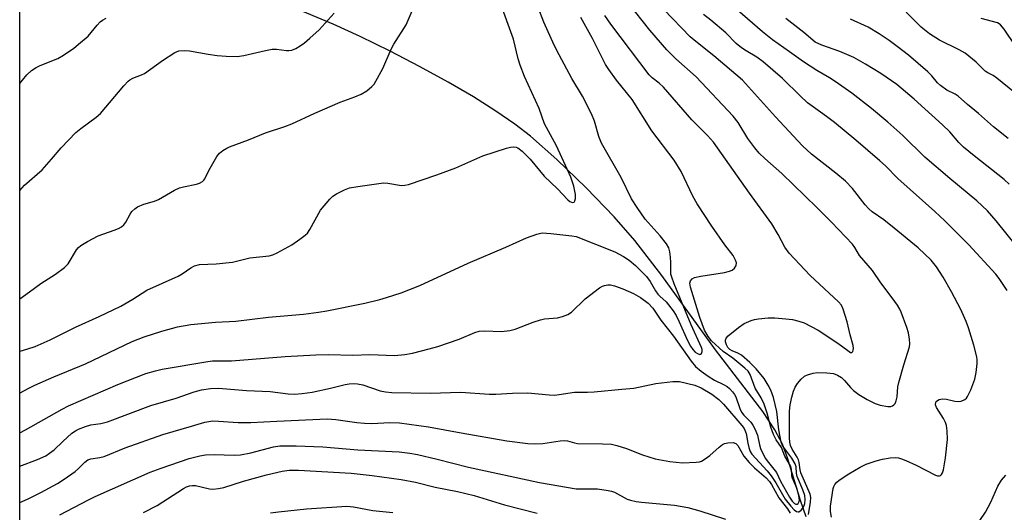
# Model space of a CAD drawing. Units: inches. Extents: x 1267762 to 1273762, y 493453 to 497454.
# Drawn here: x 1267762 to 1268017, y 494754 to 494881 of the extents above; entities that cross this region are included whole.
import ezdxf

# ---------------------------------------------------------------- set-up
doc = ezdxf.new("R2010")
doc.units = ezdxf.units.IN
doc.header["$MEASUREMENT"] = 0
for name, color, linetype in [('HYDRO-Single Line Stream', 4, 'Continuous'), ('NTRL-Trees', 3, 'Continuous'), ('Undefined', 1, 'Continuous')]:
    doc.layers.add(name, color=color, linetype=linetype)

msp = doc.modelspace()

# ---------------------------------------------------------------- linework, layer by layer
at = {"layer": 'HYDRO-Single Line Stream'}
msp.add_lwpolyline([(1267965.81, 494752.42), (1267964.3, 494756.6), (1267960.97, 494767.67), (1267959.65, 494771.19), (1267957.67, 494774.95), (1267954.55, 494779.68), (1267942.24, 494795.67), (1267928.33, 494814.94), (1267921.35, 494824.04), (1267915.95, 494830.18), (1267908.71, 494837.68), (1267901.13, 494844.98), (1267894.28, 494851.02), (1267890.22, 494854.15), (1267885.25, 494857.57), (1267879.44, 494861.23), (1267872.91, 494865.05), (1267865.51, 494869.11), (1267857.88, 494873.06), (1267850.09, 494876.85), (1267843.05, 494880.05), (1267832.05, 494884.68)], dxfattribs=at)
at = {"layer": 'NTRL-Trees'}
msp.add_lwpolyline([(1267761.75, 494307.34), (1267761.8, 494941.32), (1267839.87, 495019.66), (1267848.86, 495079.53), (1267839.31, 495112.52), (1267811.04, 495117.44), (1267761.81, 495087.27), (1267762, 497453.84)], dxfattribs=at)
at = {"layer": 'Undefined'}
for points, elevation in [([(1268020.45, 494822.45), (1268015.09, 494829.08), (1268012.79, 494831.7), (1268010.06, 494834.25), (1268003.02, 494840.09), (1267996.54, 494845.59), (1267990.86, 494851.22), (1267986.98, 494854.66), (1267982.73, 494858.23), (1267977.63, 494862.18), (1267973.33, 494865.25), (1267971.86, 494866.19), (1267968.58, 494868.07), (1267965.07, 494870.28), (1267961.47, 494872.92), (1267957.04, 494875.99), (1267954.45, 494878.08), (1267944.05, 494887.15)], 244), ([(1267761.79, 494808.91), (1267764.3, 494810.67), (1267767.21, 494812.87), (1267771.05, 494815.28), (1267773.34, 494816.99), (1267774.32, 494817.98), (1267776.48, 494821.55), (1267776.99, 494822.2), (1267777.61, 494822.75), (1267779.31, 494823.77), (1267782.1, 494825.24), (1267786.29, 494826.67), (1267787.38, 494827.12), (1267788.14, 494827.55), (1267788.77, 494828.11), (1267789.32, 494828.78), (1267790.43, 494830.81), (1267790.88, 494831.49), (1267791.6, 494832.24), (1267792.32, 494832.7), (1267793.93, 494833.41), (1267796.71, 494834.24), (1267797.76, 494834.65), (1267801.88, 494837.05), (1267803.19, 494837.67), (1267804.27, 494837.96), (1267807.59, 494838.58), (1267808.41, 494838.87), (1267809.14, 494839.28), (1267809.49, 494839.62), (1267809.74, 494839.99), (1267810.79, 494842.17), (1267812.88, 494845.79), (1267813.61, 494846.68), (1267814.49, 494847.35), (1267815.45, 494847.92), (1267816.22, 494848.29), (1267821.11, 494850.06), (1267825.49, 494851.9), (1267830.5, 494853.52), (1267832.36, 494854.21), (1267838.29, 494857.03), (1267844.88, 494859.85), (1267848.7, 494861.28), (1267850.3, 494861.97), (1267851.81, 494862.81), (1267853.12, 494863.91), (1267853.67, 494864.55), (1267854.14, 494865.27), (1267855.95, 494868.56), (1267858.14, 494873.63), (1267858.77, 494874.9), (1267862, 494879.9), (1267864.9, 494886.61)], 228), ([(1267761.79, 494795.33), (1267761.87, 494795.34), (1267763.86, 494795.89), (1267765.77, 494796.58), (1267769.69, 494798.24), (1267776.26, 494801.57), (1267782.35, 494804.34), (1267787.99, 494807.03), (1267791.14, 494808.81), (1267794.69, 494811.15), (1267802.89, 494814.79), (1267803.86, 494815.36), (1267806.15, 494816.96), (1267807.12, 494817.43), (1267808.43, 494817.76), (1267812.7, 494817.94), (1267816.93, 494818.37), (1267821.42, 494819.48), (1267826.47, 494820.05), (1267827.44, 494820.32), (1267828.52, 494820.8), (1267832.32, 494822.88), (1267834.46, 494824.33), (1267835.83, 494825.38), (1267836.38, 494825.94), (1267837.01, 494826.84), (1267839.81, 494831.85), (1267842.21, 494834.7), (1267843.02, 494835.5), (1267843.95, 494836.14), (1267845.99, 494837.15), (1267847.31, 494837.63), (1267849.5, 494838.03), (1267856.13, 494838.93), (1267857.23, 494838.89), (1267860.8, 494838.3), (1267861.62, 494838.31), (1267862.59, 494838.5), (1267869.96, 494841.01), (1267874.88, 494842.82), (1267880.32, 494845.28), (1267881.94, 494845.94), (1267888.05, 494847.95), (1267889.09, 494848.21), (1267889.87, 494848.28), (1267890.56, 494848.17), (1267890.99, 494848), (1267892.13, 494847.14), (1267894.2, 494845.06), (1267897.83, 494840.72), (1267901.24, 494837.4), (1267903.96, 494834.59), (1267904.49, 494834.13), (1267904.9, 494833.91), (1267905.26, 494833.84), (1267905.55, 494833.97), (1267905.76, 494834.27), (1267905.96, 494834.91), (1267905.97, 494835.95), (1267905.52, 494838.1), (1267904.72, 494840.46), (1267901, 494848.51), (1267897.89, 494854.29), (1267896.51, 494858.21), (1267892.7, 494866.5), (1267891.61, 494869.46), (1267891.1, 494871.14), (1267889.83, 494876.16), (1267886.34, 494885.95)], 230), ([(1267761.79, 494784.49), (1267761.89, 494784.55), (1267764.14, 494785.78), (1267765.72, 494786.55), (1267770.61, 494788.7), (1267778.85, 494792.06), (1267790.89, 494797.79), (1267794.08, 494799.03), (1267798.59, 494800.47), (1267802.7, 494801.62), (1267806.17, 494802.23), (1267812.56, 494802.81), (1267817.86, 494803.09), (1267826.3, 494804.12), (1267835.34, 494804.89), (1267839.3, 494805.42), (1267841.39, 494805.77), (1267851.27, 494807.79), (1267855.22, 494808.72), (1267856.88, 494809.2), (1267860.67, 494810.49), (1267865.54, 494812.33), (1267878.09, 494818.11), (1267887.89, 494822.26), (1267893.26, 494824.7), (1267895.94, 494825.69), (1267897.3, 494825.96), (1267899.52, 494825.83), (1267904.99, 494825.24), (1267906.07, 494825.04), (1267916.1, 494821.11), (1267918.43, 494819.88), (1267919.89, 494818.9), (1267921.47, 494817.57), (1267924.35, 494814.65), (1267925.29, 494813.39), (1267926.68, 494810.97), (1267927.3, 494810.07), (1267927.79, 494809.55), (1267929.42, 494808.14), (1267931.28, 494805.8), (1267932.06, 494804.55), (1267932.87, 494802.97), (1267934.98, 494798.1), (1267935.8, 494796.6), (1267936.35, 494795.77), (1267936.98, 494795.09), (1267937.58, 494794.68), (1267938.16, 494794.49), (1267938.33, 494794.51), (1267938.61, 494794.7), (1267938.83, 494795.23), (1267938.77, 494795.72), (1267938.59, 494796.26), (1267935.97, 494802.19), (1267931.51, 494812.81), (1267930.9, 494814.48), (1267930.71, 494815.31), (1267930.64, 494816.09), (1267930.7, 494818.3), (1267930.62, 494819.7), (1267930.42, 494821.09), (1267930.12, 494822.15), (1267929.54, 494823.12), (1267927.9, 494825.19), (1267924.05, 494829.56), (1267921.95, 494832.55), (1267920.5, 494834.84), (1267917.75, 494840.31), (1267912.72, 494849.26), (1267911.97, 494850.99), (1267910.83, 494854.94), (1267910.07, 494856.84), (1267907.71, 494861.43), (1267904.97, 494866.04), (1267901.67, 494872.1), (1267900.4, 494874.64), (1267897.74, 494880.6), (1267896.24, 494884.42)], 232), ([(1267966.38, 494752.96), (1267966.9, 494756.19), (1267966.96, 494757.36), (1267966.82, 494758.22), (1267966.59, 494758.9), (1267964.35, 494763.83), (1267964.18, 494764.53), (1267963.96, 494766.43), (1267963.78, 494767.18), (1267963.47, 494767.84), (1267962.54, 494769.2), (1267962.15, 494769.92), (1267961.73, 494770.92), (1267961.54, 494771.73), (1267961.47, 494772.89), (1267961.41, 494779.78), (1267961.64, 494781.44), (1267962.02, 494783.37), (1267962.49, 494784.94), (1267962.91, 494785.96), (1267963.52, 494786.94), (1267964.49, 494788.06), (1267965.38, 494788.81), (1267966.16, 494789.18), (1267967.57, 494789.6), (1267968.73, 494789.78), (1267971.1, 494789.72), (1267972.86, 494789.53), (1267973.94, 494789.14), (1267974.91, 494788.51), (1267975.71, 494787.73), (1267977.29, 494785.9), (1267978.08, 494785.13), (1267979.42, 494784.08), (1267981.59, 494782.76), (1267983.65, 494781.75), (1267985, 494781.32), (1267986.92, 494780.98), (1267987.7, 494781.01), (1267988.16, 494781.17), (1267988.55, 494781.42), (1267988.87, 494781.75), (1267989.16, 494782.43), (1267989.34, 494783.46), (1267989.58, 494786.06), (1267989.79, 494787.22), (1267991.13, 494791.78), (1267992.6, 494796.47), (1267992.68, 494797.27), (1267992.59, 494798.4), (1267992.29, 494800.08), (1267991.89, 494801.49), (1267990.45, 494805.4), (1267990.06, 494806.2), (1267989.44, 494807.21), (1267988.09, 494809.17), (1267985.17, 494813.03), (1267983.01, 494816.26), (1267979.6, 494820.14), (1267978.38, 494822.23), (1267977.8, 494823.06), (1267972.32, 494828.78), (1267968.55, 494832.58), (1267959.48, 494841.35), (1267955.09, 494845.24), (1267953.61, 494846.68), (1267952.46, 494848.05), (1267950.68, 494850.44), (1267948.1, 494854.59), (1267946.82, 494856.28), (1267937.21, 494866.4), (1267931.97, 494871.08), (1267929.6, 494873.44), (1267925.25, 494878.56), (1267919.57, 494885.59)], 238), ([(1267761.78, 494765.54), (1267766.41, 494767.25), (1267768.52, 494768.24), (1267769.5, 494768.88), (1267770.67, 494769.77), (1267772.9, 494771.94), (1267775.3, 494774.04), (1267776.23, 494774.71), (1267776.99, 494775.1), (1267778.86, 494775.82), (1267780.22, 494776.25), (1267782.82, 494776.62), (1267784.52, 494777.04), (1267795.81, 494781.24), (1267802.37, 494783.16), (1267807, 494784.83), (1267808.95, 494785.34), (1267811.26, 494785.68), (1267813.31, 494785.7), (1267820.56, 494785.12), (1267826.7, 494784.91), (1267831.37, 494784.23), (1267833.06, 494784.2), (1267835.03, 494784.33), (1267837.59, 494784.7), (1267842.37, 494785.77), (1267846.18, 494786.72), (1267847.22, 494786.9), (1267848.26, 494786.97), (1267849.37, 494786.86), (1267850.74, 494786.56), (1267855.25, 494785.05), (1267856.68, 494784.77), (1267858.29, 494784.63), (1267868.25, 494784.4), (1267876.19, 494784.72), (1267883.52, 494784.22), (1267885.28, 494784.16), (1267889.58, 494784.45), (1267893.6, 494784.51), (1267899.14, 494784), (1267900.5, 494783.95), (1267901.68, 494784.06), (1267905.69, 494784.72), (1267909.07, 494784.72), (1267910.8, 494784.8), (1267917.98, 494785.52), (1267921.09, 494785.74), (1267926.81, 494786.96), (1267931.18, 494787.47), (1267932.91, 494787.5), (1267936.92, 494786.48), (1267938.58, 494785.81), (1267941.31, 494784.19), (1267943.1, 494782.78), (1267944.37, 494781.61), (1267949.07, 494776.09), (1267949.66, 494775.26), (1267950.2, 494773.98), (1267950.6, 494771.45), (1267950.87, 494770.38), (1267951.25, 494769.36), (1267951.67, 494768.67), (1267955.66, 494764.3), (1267956.73, 494762.99), (1267957.9, 494761.2), (1267960.35, 494757), (1267961.79, 494755.11), (1267962.67, 494754.23), (1267963.3, 494753.79), (1267963.72, 494753.69), (1267963.91, 494753.72), (1267964.46, 494754.08), (1267965.07, 494754.89), (1267965.4, 494755.86), (1267965.53, 494756.9), (1267965.41, 494757.96), (1267964.94, 494759.39), (1267963.45, 494762.83), (1267963.29, 494763.69), (1267963.18, 494765.36), (1267962.92, 494766.11), (1267962.03, 494767.6), (1267959.95, 494770.32), (1267959.53, 494771.05), (1267959.27, 494771.74), (1267958.72, 494774.91), (1267958.19, 494779.65), (1267957.26, 494783.28), (1267956.57, 494785.18), (1267955.92, 494786.49), (1267954.87, 494788.23), (1267952.81, 494790.75), (1267951.15, 494792.38), (1267948.97, 494794.26), (1267948.05, 494794.82), (1267946.54, 494795.38), (1267945.94, 494795.74), (1267945.46, 494796.32), (1267945.08, 494796.99), (1267944.87, 494797.71), (1267944.87, 494798.2), (1267945.03, 494798.66), (1267945.54, 494799.27), (1267948.26, 494801.48), (1267949.7, 494802.46), (1267951.53, 494803.27), (1267952.33, 494803.51), (1267953.38, 494803.7), (1267955.89, 494803.94), (1267957.65, 494803.97), (1267960.53, 494803.74), (1267962.26, 494803.53), (1267963.88, 494803.14), (1267965.22, 494802.65), (1267967.08, 494801.76), (1267968.85, 494800.74), (1267973.76, 494797.57), (1267974.98, 494796.72), (1267976.93, 494795.21), (1267977.31, 494795.01), (1267977.63, 494794.98), (1267977.85, 494795.2), (1267977.98, 494795.58), (1267978.04, 494796.04), (1267977.95, 494796.81), (1267977.22, 494799.54), (1267976.45, 494802.94), (1267975.4, 494806.25), (1267974.92, 494807.27), (1267974.19, 494808.14), (1267966.78, 494814.95), (1267961.35, 494820.72), (1267960.23, 494822.31), (1267958.5, 494825.59), (1267956.86, 494828.37), (1267951.05, 494836.31), (1267941.77, 494849.49), (1267940.22, 494851.24), (1267936.13, 494855.25), (1267928.75, 494863.78), (1267927.67, 494864.77), (1267925.84, 494866.14), (1267925.02, 494866.95), (1267915.12, 494880.05), (1267913.58, 494882.37)], 236), ([(1267761.79, 494836.96), (1267763.02, 494838.37), (1267767.55, 494842.36), (1267770.03, 494845.09), (1267772.5, 494848.07), (1267776.31, 494851.99), (1267777.65, 494853.08), (1267781.61, 494855.96), (1267782.71, 494856.89), (1267788.76, 494864.1), (1267789.91, 494865.35), (1267790.34, 494865.69), (1267791.06, 494866.08), (1267793.35, 494866.91), (1267794.09, 494867.28), (1267798.82, 494870.65), (1267801.99, 494872.73), (1267803.02, 494873.17), (1267804.39, 494873.3), (1267805.79, 494873.14), (1267810.64, 494872.29), (1267812.98, 494871.99), (1267815.34, 494871.79), (1267818.2, 494871.72), (1267819.91, 494871.95), (1267825.55, 494873.25), (1267827.25, 494873.57), (1267828.39, 494873.58), (1267831, 494873.23), (1267831.55, 494873.24), (1267832.34, 494873.37), (1267833.37, 494873.78), (1267834.47, 494874.43), (1267835.61, 494875.26), (1267836.98, 494876.42), (1267839.41, 494878.62), (1267843.31, 494882.94)], 226), ([(1267972.31, 494752.28), (1267972.05, 494753.78), (1267972.09, 494755.19), (1267972.79, 494759.74), (1267972.98, 494760.28), (1267973.25, 494760.74), (1267973.77, 494761.36), (1267974.37, 494761.92), (1267976.82, 494763.55), (1267979.8, 494765.29), (1267981.38, 494766.01), (1267983.94, 494766.88), (1267985.62, 494767.31), (1267987.57, 494767.67), (1267988.94, 494767.74), (1267989.75, 494767.64), (1267990.55, 494767.45), (1267991.64, 494767.03), (1267994.31, 494765.82), (1267999.36, 494763.19), (1267999.86, 494763.02), (1268000.33, 494762.99), (1268000.65, 494763.13), (1268000.91, 494763.37), (1268001.14, 494763.8), (1268001.37, 494764.58), (1268001.92, 494767.7), (1268002.41, 494772.43), (1268002.35, 494774.68), (1268002.18, 494776.06), (1268001.93, 494776.86), (1268001.37, 494777.9), (1267999.61, 494780.71), (1267999.35, 494781.42), (1267999.4, 494782.11), (1267999.51, 494782.3), (1267999.85, 494782.58), (1268000.31, 494782.78), (1268001.11, 494782.93), (1268002.18, 494782.86), (1268004.36, 494782.35), (1268005.21, 494782.24), (1268006.01, 494782.33), (1268006.96, 494782.76), (1268007.34, 494783.11), (1268007.66, 494783.55), (1268008.52, 494785.33), (1268009.49, 494788.11), (1268009.87, 494789.83), (1268010.16, 494792.14), (1268010.14, 494793), (1268010.01, 494793.84), (1268009.25, 494796.9), (1268007.86, 494801.4), (1268007.28, 494803.03), (1268005.87, 494806.13), (1268003.46, 494810.71), (1268001.33, 494814.54), (1267999.62, 494817.15), (1267998.17, 494818.89), (1267994.79, 494822.12), (1267988.64, 494827.22), (1267985.93, 494829.37), (1267982.91, 494831.48), (1267982.06, 494832.18), (1267981.08, 494833.25), (1267977.79, 494837.45), (1267975.95, 494839.4), (1267973.48, 494841.46), (1267967.17, 494846.36), (1267964.85, 494848.56), (1267957.82, 494856.03), (1267949.25, 494865.58), (1267941.84, 494871.9), (1267937.11, 494875.63), (1267935.69, 494876.83), (1267928.89, 494883.87)], 240), ([(1268017.88, 494811.07), (1268015.84, 494814.19), (1268014.96, 494815.3), (1268008, 494822.87), (1268001.78, 494829.15), (1267999.18, 494831.55), (1267989.53, 494840.06), (1267986.36, 494843.33), (1267984.87, 494844.7), (1267978.67, 494850), (1267973.1, 494854.61), (1267971.03, 494856.17), (1267967.29, 494858.82), (1267966.16, 494859.72), (1267964.21, 494861.48), (1267959.64, 494866.01), (1267954.59, 494870.34), (1267952.94, 494871.55), (1267950.18, 494873.13), (1267948.98, 494873.95), (1267947.65, 494875.1), (1267944.91, 494877.85), (1267941.05, 494881.16), (1267939.18, 494882.55)], 242), ([(1268019.85, 494862.4), (1268015.25, 494866.12), (1268014.28, 494866.78), (1268012.9, 494867.48), (1268012.24, 494867.91), (1268009.9, 494870.2), (1268006.98, 494872.57), (1268005.5, 494873.46), (1268000.4, 494875.92), (1267997.79, 494877.56), (1267995.58, 494879.28), (1267991.75, 494883.19)], 250), ([(1267761.78, 494774.15), (1267763.3, 494774.94), (1267772.75, 494780.27), (1267774.44, 494781.12), (1267787.25, 494786.67), (1267794.45, 494789.5), (1267796.98, 494790.24), (1267798.69, 494790.64), (1267810.52, 494792.69), (1267811.8, 494792.81), (1267816.69, 494792.85), (1267830.64, 494793.95), (1267838.59, 494794.34), (1267841.83, 494794.43), (1267848.13, 494794.29), (1267852.56, 494794.44), (1267859.02, 494794.24), (1267861.62, 494794.45), (1267863.64, 494794.77), (1267868, 494795.89), (1267870.24, 494796.57), (1267875.72, 494798.42), (1267879.84, 494800.13), (1267880.94, 494800.48), (1267882.35, 494800.64), (1267886.74, 494800.46), (1267888.91, 494800.66), (1267890.29, 494801.03), (1267894.94, 494802.84), (1267896.84, 494803.48), (1267897.93, 494803.67), (1267901.24, 494803.94), (1267902.6, 494804.3), (1267903.92, 494804.84), (1267904.89, 494805.42), (1267908.43, 494808.88), (1267912.19, 494811.72), (1267912.94, 494812.17), (1267913.47, 494812.38), (1267914.31, 494812.53), (1267915, 494812.49), (1267916.09, 494812.22), (1267918.25, 494811.47), (1267920.97, 494810.31), (1267922.79, 494809.26), (1267924.78, 494807.8), (1267926, 494806.44), (1267928.11, 494803.36), (1267931.33, 494799.2), (1267935.91, 494792.77), (1267937.09, 494791.34), (1267938.5, 494790.11), (1267940.31, 494788.83), (1267942.02, 494787.83), (1267944.33, 494786.68), (1267945.24, 494786.14), (1267945.89, 494785.62), (1267946.68, 494784.79), (1267947.15, 494784.13), (1267947.5, 494783.45), (1267948.53, 494780.49), (1267948.98, 494779.55), (1267949.59, 494778.71), (1267951.46, 494776.91), (1267951.95, 494776.19), (1267952.5, 494775.16), (1267953.19, 494773.54), (1267953.69, 494771.06), (1267953.97, 494770.09), (1267954.35, 494769.18), (1267955.24, 494767.55), (1267955.67, 494766.89), (1267958.04, 494763.85), (1267959.14, 494761.67), (1267961.49, 494757.45), (1267962.13, 494756.45), (1267962.71, 494755.84), (1267963.09, 494755.63), (1267963.42, 494755.64), (1267963.68, 494755.84), (1267963.87, 494756.15), (1267964.01, 494756.75), (1267963.91, 494757.91), (1267963.36, 494759.83), (1267962.16, 494762.6), (1267962.05, 494763.2), (1267962, 494764.62), (1267961.75, 494765.57), (1267960.26, 494768.12), (1267959.38, 494770.4), (1267957.98, 494772.38), (1267957.33, 494773.71), (1267956.59, 494775.64), (1267955.65, 494779.23), (1267954.87, 494781.6), (1267954.1, 494783.19), (1267952.52, 494785.78), (1267951.24, 494789.31), (1267950.71, 494790.11), (1267949.9, 494790.93), (1267946.75, 494793.52), (1267944.25, 494795.2), (1267941.26, 494798.01), (1267940.34, 494799.09), (1267939.43, 494800.8), (1267938.19, 494804.03), (1267935.75, 494811.91), (1267935.59, 494812.99), (1267935.73, 494813.58), (1267936.18, 494814.06), (1267936.81, 494814.41), (1267938.45, 494814.8), (1267944.56, 494815.68), (1267945.89, 494816.03), (1267946.62, 494816.35), (1267947.2, 494816.84), (1267947.59, 494817.49), (1267947.69, 494818.2), (1267947.48, 494818.93), (1267946.82, 494820.13), (1267944.64, 494822.91), (1267941.31, 494827.71), (1267937.5, 494833.52), (1267936.4, 494835.54), (1267933.31, 494841.87), (1267931.55, 494844.83), (1267925.72, 494852.44), (1267920.68, 494860.58), (1267916.6, 494865.56), (1267914.59, 494868.3), (1267913.76, 494869.63), (1267912.5, 494872.01), (1267910.36, 494876.36), (1267907.3, 494881.78)], 234), ([(1267761.79, 494864.72), (1267762.45, 494865.6), (1267763.56, 494866.91), (1267764.85, 494868.04), (1267766.03, 494868.85), (1267767.04, 494869.33), (1267771.62, 494871.17), (1267773.11, 494872.07), (1267775.77, 494873.86), (1267777.56, 494875.3), (1267779.49, 494877), (1267781.84, 494879.86), (1267782.61, 494880.65), (1267783.23, 494881.11), (1267784.14, 494881.61)], 224), ([(1268018.4, 494838.58), (1268017.12, 494839.79), (1268009.38, 494845.95), (1268006.63, 494848.24), (1268005.41, 494849.44), (1268003.05, 494852.15), (1268001.18, 494854.02), (1267993.82, 494860.65), (1267989.3, 494864.41), (1267985.14, 494867.31), (1267981.21, 494869.7), (1267978.12, 494871.41), (1267974.5, 494873.03), (1267969.81, 494874.62), (1267968.14, 494875.46), (1267965.18, 494877.92), (1267960.54, 494881.55)], 246), ([(1268018.16, 494850.43), (1268014.39, 494853.5), (1268010.49, 494856.93), (1268007.63, 494859.23), (1268005.17, 494861.45), (1268004.47, 494861.9), (1268002.27, 494863), (1268000.63, 494864.15), (1267999.83, 494864.9), (1267998.34, 494866.7), (1267997.31, 494867.72), (1267992.35, 494872.02), (1267989.4, 494874.29), (1267987.33, 494875.81), (1267984.75, 494877.58), (1267981.86, 494879.31), (1267977.31, 494881.41)], 248), ([(1268022.83, 494870.28), (1268017.14, 494878.75), (1268016.22, 494879.88), (1268015.85, 494880.18), (1268015.38, 494880.41), (1268011.2, 494881.55)], 252), ([(1267761.78, 494756.13), (1267763.94, 494757.09), (1267767.26, 494758.72), (1267771.6, 494761.05), (1267773.31, 494762.13), (1267776.14, 494764.13), (1267777.01, 494764.88), (1267778.61, 494766.53), (1267779.46, 494767.12), (1267780.23, 494767.39), (1267782.51, 494767.74), (1267783.65, 494768.05), (1267789.08, 494770.27), (1267798.86, 494773.75), (1267806.35, 494775.85), (1267809.79, 494776.91), (1267810.82, 494777.13), (1267811.86, 494777.24), (1267813.35, 494777.2), (1267818.44, 494776.86), (1267821.72, 494776.82), (1267828.45, 494777.21), (1267841.53, 494777.79), (1267843.74, 494777.61), (1267849.2, 494776.83), (1267851.17, 494776.63), (1267853.13, 494776.58), (1267857.74, 494776.8), (1267860.24, 494776.73), (1267867.77, 494775.71), (1267876.29, 494774.13), (1267888.09, 494772.09), (1267893.53, 494771.39), (1267895.23, 494771.3), (1267897.45, 494771.36), (1267901.93, 494772.12), (1267903.03, 494772.21), (1267903.86, 494772.11), (1267905.67, 494771.55), (1267906.42, 494771.4), (1267912.97, 494771.35), (1267915.27, 494771.21), (1267916.68, 494770.88), (1267919.18, 494770.13), (1267923.3, 494768.47), (1267926.62, 494767.41), (1267930.38, 494766.72), (1267933.67, 494766.42), (1267937.2, 494766.53), (1267938.07, 494766.67), (1267938.6, 494766.85), (1267939.59, 494767.41), (1267940.76, 494768.26), (1267943.17, 494770.46), (1267944.09, 494771.17), (1267944.6, 494771.41), (1267945.43, 494771.6), (1267946.81, 494771.64), (1267947.52, 494771.38), (1267948.06, 494770.84), (1267949.6, 494768.13), (1267951.01, 494766.46), (1267952.37, 494765.11), (1267955.38, 494762.48), (1267956.23, 494761.55), (1267956.76, 494760.73), (1267958.67, 494757.3), (1267960.89, 494754.48), (1267961.59, 494753.38)], 238), ([(1267772.16, 494752.89), (1267779.56, 494756.81), (1267781.36, 494757.69), (1267795.58, 494763.93), (1267798.47, 494765.04), (1267805.73, 494767.47), (1267808.52, 494768.2), (1267809.94, 494768.43), (1267812.21, 494768.54), (1267817.35, 494768.37), (1267819.02, 494768.45), (1267821.71, 494769), (1267827.58, 494770.49), (1267829.26, 494770.75), (1267830.65, 494770.82), (1267833.45, 494770.81), (1267840.41, 494770.53), (1267849.46, 494769.77), (1267860.17, 494769.22), (1267862.94, 494768.89), (1267864.91, 494768.53), (1267870.01, 494767.36), (1267878.15, 494765.3), (1267896.62, 494761.32), (1267906.07, 494759.67), (1267911.61, 494759.63), (1267914.43, 494759.24), (1267915.25, 494759.04), (1267916.04, 494758.75), (1267919.38, 494756.99), (1267920.21, 494756.7), (1267921.64, 494756.35), (1267923.07, 494756.15), (1267931.65, 494755.4), (1267935.11, 494754.79), (1267938.2, 494753.96), (1267944.86, 494751.75)], 240), ([(1267793.91, 494753.51), (1267797.39, 494755.34), (1267804.26, 494759.72), (1267805.02, 494760.13), (1267805.8, 494760.43), (1267806.58, 494760.55), (1267807.36, 494760.49), (1267811.01, 494759.61), (1267811.88, 494759.58), (1267813.34, 494759.71), (1267814.74, 494760.02), (1267819.77, 494761.64), (1267825.75, 494763.26), (1267829.83, 494764.23), (1267831.63, 494764.5), (1267834.1, 494764.49), (1267847.77, 494763.68), (1267853.15, 494763.13), (1267860.74, 494762.06), (1267864.42, 494761.34), (1267869.57, 494760.1), (1267875.34, 494758.98), (1267879.64, 494757.88), (1267887.55, 494755.46), (1267895.95, 494753.38)], 242), ([(1268010.85, 494751.43), (1268012.27, 494753.58), (1268013.66, 494756.15), (1268015.5, 494760.37), (1268016.41, 494761.88), (1268017.59, 494763.23)], 242), ([(1267826.83, 494753.41), (1267828.85, 494753.71), (1267836.11, 494754.5), (1267846.64, 494755.14), (1267848.36, 494754.97), (1267853.34, 494754), (1267858.52, 494753.47)], 244)]:
    msp.add_lwpolyline(points, dxfattribs=dict(at, elevation=elevation))

doc.saveas('drawing.dxf')
